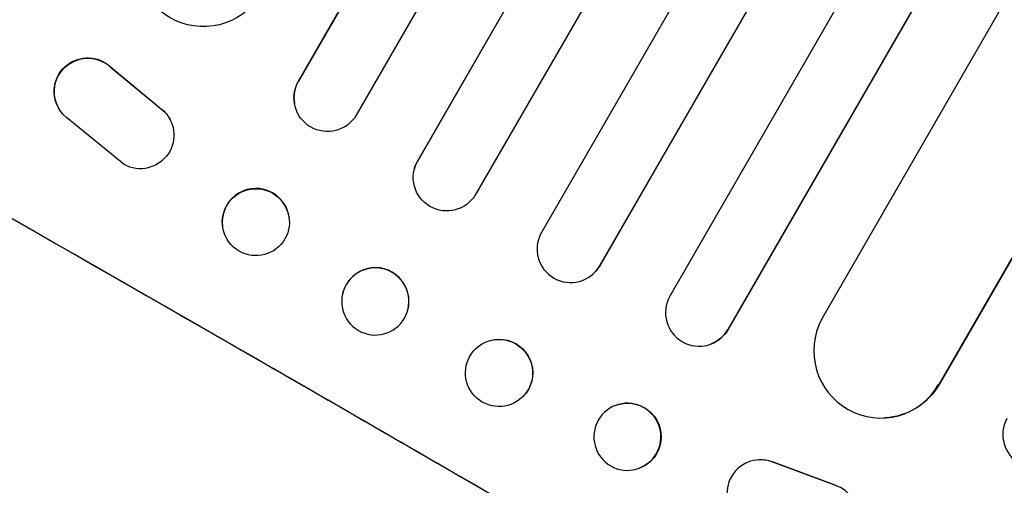
# Model space of a CAD drawing. Units: millimetres. Extents: x -5426 to 5928, y -4507 to 4323.
# Drawn here: x -3930 to -3710, y -1268 to -1164 of the extents above; entities that cross this region are included whole.
import ezdxf

# ---------------------------------------------------------------- set-up
doc = ezdxf.new("R2010")
doc.units = ezdxf.units.MM
doc.header["$LTSCALE"] = 20
doc.linetypes.add('HIDDEN', pattern=[9.525, 6.35, -3.175])
doc.layers.add('2d', color=230, linetype='Continuous')
doc.layers.add('EN-Free_Space_Hatch', color=10, linetype='HIDDEN')

msp = doc.modelspace()

# ---------------------------------------------------------------- hatches: boundary and pattern name
at = {"layer": 'EN-Free_Space_Hatch'}
h = msp.add_hatch(dxfattribs=at)
h.set_pattern_fill('ANSI31', color=256, scale=100, angle=123)
h.paths.add_polyline_path([(3730.85, 374.61), (4794.51, 988.72, 1), (3794.51, 2720.77), (2018.07, 1695.14, 0.416459), (1655.9, 322.49, 0.395085), (2073.18, -979.22), (2582.29, -1262.7), (2981.92, -2625.48, 1), (4901.1, -2062.68), (4501.47, -699.91, 0.170067)])
h.paths.add_polyline_path([(-2022.07, -92.33, 0.414214), (-2388.1, 1273.69, 0.414214), (-3754.12, 907.67), (-4803.13, -909.27, 0.414214), (-4437.1, -2275.29, 0.414214), (-3071.08, -1909.27)])

# ---------------------------------------------------------------- linework, layer by layer
at = {"layer": '2d'}
for p, q in [((-3037.96, 259.18), (-3867.59, -1177.77)), ((-3038.23, 258.63), (-3867.58, -1177.84)), ((-3024.99, 251.57), (-3854.63, -1185.42)), ((-3010.16, 243.25), (-3840.89, -1195.61)), ((-3009.87, 243.79), (-3840.88, -1195.56)), ((-2997.07, 235.92), (-3827.93, -1203.17)), ((-2982.35, 227.42), (-3813.21, -1211.67)), ((-2969.46, 219.75), (-3800.19, -1219.11)), ((-2969.14, 220.27), (-3800.15, -1219.08)), ((-2954.84, 211.07), (-3784.49, -1225.92)), ((-2942.1, 203.13), (-3771.45, -1233.34)), ((-2941.76, 203.64), (-3771.38, -1233.32)), ((-2930.46, 189.29), (-3750.47, -1231)), ((-2905.41, 172.67), (-3724.3, -1245.68)), ((-2905.04, 173.17), (-3724.21, -1245.68)), ((-3909.74, -1174.5), (-3898.19, -1184.06)), ((-3909.7, -1174.59), (-3898.15, -1184.14)), ((-3867.58, -1177.84), (-3867.59, -1177.77)), ((-3867.58, -1177.84), (-3867.58, -1177.84)), ((-3868.47, -1182.87), (-3868.48, -1182.8)), ((-3921.43, -1183.51), (-3921.39, -1183.59)), ((-3906.61, -1196.45), (-3919.48, -1185.95)), ((-3896.32, -1186.39), (-3896.28, -1186.47)), ((-3840.89, -1195.61), (-3840.88, -1195.56)), ((-3840.89, -1195.61), (-3840.89, -1195.61)), ((-3841.65, -1197.49), (-3841.64, -1197.44)), ((-3869.68, -1208.29), (-3869.69, -1208.22)), ((-3884.54, -1210.41), (-3884.55, -1210.34)), ((-3801.39, -1220.68), (-3801.43, -1220.72)), ((-3800.19, -1219.11), (-3800.15, -1219.08)), ((-3800.19, -1219.11), (-3800.19, -1219.11)), ((-3857.63, -1225.09), (-3857.61, -1225.04)), ((-3843.13, -1229.07), (-3843.12, -1229.02)), ((-3771.45, -1233.34), (-3771.38, -1233.32)), ((-3771.45, -1233.34), (-3771.45, -1233.34)), ((-3828, -1237.74), (-3828.04, -1237.79)), ((-3775.29, -1236.6), (-3775.36, -1236.63)), ((-3724.31, -1245.68), (-3724.3, -1245.68)), ((-3724.3, -1245.68), (-3724.21, -1245.68)), ((-3817.31, -1248.31), (-3817.35, -1248.35)), ((-3796.7, -1250.36), (-3796.77, -1250.39)), ((-3736.33, -1253.14), (-3736.43, -1253.15)), ((-3764.57, -1262.51), (-3764.48, -1262.51)), ((-3791.11, -1264.29), (-3791.18, -1264.32)), ((-3747.57, -1268.19), (-3761.62, -1262.97)), ((-3747.47, -1268.19), (-3761.52, -1262.96))]:
    msp.add_line(p, q, dxfattribs=at)
at = {"layer": '2d', "extrusion": (0, 0, -1)}
for centre, major_axis, ratio, start_param, end_param in [((-3888.81, -1150.63), (-13.43, -6.78), 0.995453, -2.119379, 0.98911), ((-3914.76, -1180.08), (-6.67, -3.43), 0.995602, 0, 2.777532), ((-3914.72, -1180.16), (-6.67, -3.43), 0.995602, -0.409315, 2.777532), ((-3861.07, -1181.58), (-7.4, -1.29), 0.997675, -2.429065, 0.695231), ((-3877.5, -1306.03), (952.63, -550), 0.052336, -1.707271, -1.434322), ((-3902.95, -1189.91), (6.68, 3.44), 0.995602, -0.402714, 2.553699), ((-3903, -1189.82), (6.68, 3.44), 0.995602, -0.402714, 0), ((-3834.39, -1199.36), (7.26, -1.87), 0.998523, 0.281183, 3.412798), ((-3877.11, -1209.35), (-7.43, -1.06), 0.99749, -2.474956, 3.808229), ((-3850.38, -1227.08), (7.25, -1.99), 0.998339, 0.2561502899781457, 6.539335597157732), ((-3806.64, -1215.32), (5.25, -5.36), 0.998523, -0.271026, 0), ((-3777.87, -1229.55), (2.58, -7.05), 0.997675, -0.695051, 0), ((-3822.65, -1243.03), (-5.35, 5.28), 0.998339, 0, 3.141593), ((-3737.17, -1238.12), (0.84, -15.02), 0.995453, -0.98875, 0), ((-3793.91, -1257.33), (-2.8, 6.97), 0.99749, 0, 3.141593)]:
    msp.add_ellipse(centre, major_axis=major_axis, ratio=ratio, start_param=start_param, end_param=end_param, dxfattribs=at)
at = {"layer": '2d'}
for centre, major_axis, ratio, start_param, end_param in [((-3861.08, -1181.51), (-7.4, -1.29), 0.997675, -0.695051, 0), ((-3877.5, -1306.03), (-951.76, 549.5), 0.052336, -1.707396, -1.434197), ((-3834.38, -1199.31), (-7.26, 1.87), 0.998523, -0.271026, 0), ((-3877.12, -1209.28), (7.43, 1.06), 0.99749, 0, 3.141593), ((-3806.68, -1215.36), (-5.25, 5.36), 0.998523, 0.281183, 3.412798), ((-3850.36, -1227.03), (7.25, -1.99), 0.998339, 0, 3.141593), ((-3777.94, -1229.58), (2.58, -7.05), 0.997675, -2.429065, 0.695231), ((-3737.27, -1238.12), (0.84, -15.02), 0.995453, -2.119379, 0.98911), ((-3822.69, -1243.07), (-5.35, 5.28), 0.998339, 0.2561502899780984, 6.539335597157685), ((-3793.97, -1257.35), (2.8, -6.97), 0.99749, -2.474956, 3.808229), ((-3702.46, -1256.84), (-0.76, -7.51), 0.991927, -1.967917, 1.145376), ((-3764.21, -1270.01), (-0.36, 7.5), 0.995602, -0.402714, 2.553699), ((-3764.12, -1270.01), (-0.36, 7.5), 0.995602, -0.402714, 0), ((-3749.79, -1275.32), (0.36, -7.49), 0.995602, 0, 2.777532)]:
    msp.add_ellipse(centre, major_axis=major_axis, ratio=ratio, start_param=start_param, end_param=end_param, dxfattribs=at)

doc.saveas('drawing.dxf')
